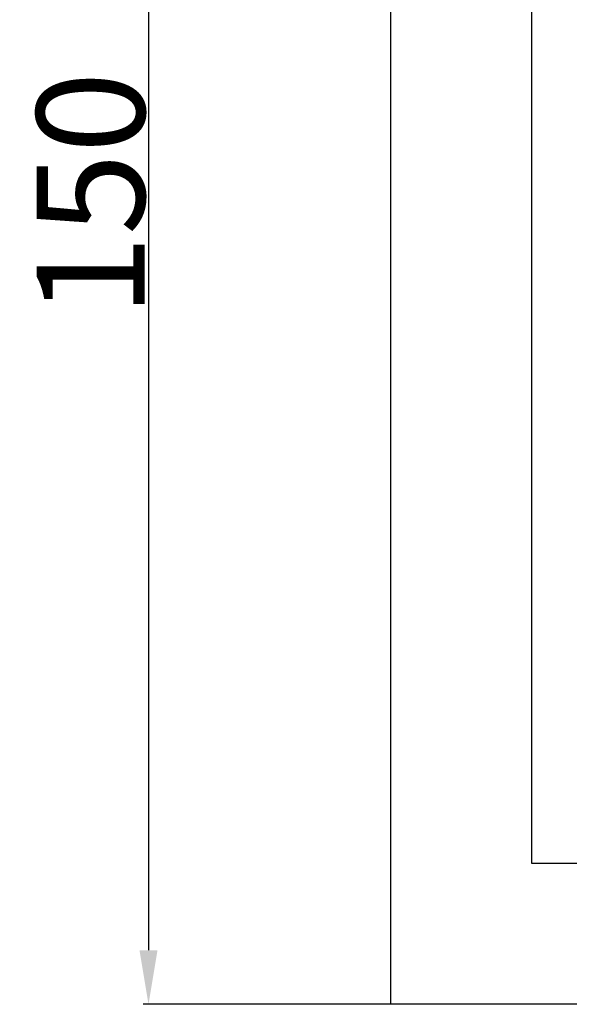
# Model space of a CAD drawing. Units: millimetres. Extents: x 0 to 1849, y -1 to 1596.
# Drawn here: x 843 to 894, y 612 to 703 of the extents above; entities that cross this region are included whole.
import ezdxf

# ---------------------------------------------------------------- set-up
doc = ezdxf.new("R2010")
doc.units = ezdxf.units.MM
doc.header["$MEASUREMENT"] = 0
doc.layers.add('Default', color=7, linetype='Continuous', true_color=0xffffff)
doc.styles.add('Arial', font='txt')
doc.dimstyles.new('Default', dxfattribs={"dimtxt": 10, "dimasz": 5, "dimexe": 0.5, "dimexo": 0.5, "dimgap": 0.25, "dimtad": 1, "dimtoh": 1, "dimdec": 0, "dimzin": 1, "dimdsep": 46, "dimtxsty": 'Arial', "dimcen": 0.5, "dimazin": 0, "dimtfac": 1, "dimtdec": 4, "dimtix": 1, "dimtmove": 1, "dimatfit": 3, "dimfxl": 0, "dimtolj": 1, "dimtzin": 1, "dimarcsym": 0})

# ---------------------------------------------------------------- blocks, each defined once
blk = doc.blocks.new('*D8')
at = {"layer": 'Default', "color": 0, "lineweight": -2}
for p, q in [((892.79, 761.734), (854.158, 761.734)), ((854.658, 756.734), (854.658, 616.734)), ((892.79, 611.734), (854.158, 611.734))]:
    blk.add_line(p, q, dxfattribs=at)
at = {"layer": 'Default', "color": 0}
for points in [[(855.492, 756.734), (853.825, 756.734), (854.658, 761.734)], [(853.825, 616.734), (855.492, 616.734), (854.658, 611.734)]]:
    blk.add_solid(points, dxfattribs=at)
at = {"layer": 'Defpoints', "color": 0}
for p in [(893.29, 761.734), (854.658, 611.734), (893.29, 611.734)]:
    blk.add_point(p, dxfattribs=at)
at = {"layer": 'Default', "color": 0, "insert": (849.303, 686.734), "char_height": 10, "attachment_point": 5, "rotation": 90, "style": 'Arial'}
blk.add_mtext('\\A1;150', dxfattribs=at)

msp = doc.modelspace()

# ---------------------------------------------------------------- linework, layer by layer
at = {"layer": 'Default'}
for points in [[(877.074, 611.734), (877.074, 686.734), (877.074, 761.734)], [(890.118, 624.777), (890.118, 686.734), (890.118, 748.69)], [(1014.031, 624.777), (952.074, 624.777), (890.118, 624.777)], [(1027.074, 611.734), (952.074, 611.734), (877.074, 611.734)]]:
    msp.add_open_spline(points, degree=2, dxfattribs=at)

# ---------------------------------------------------------------- dimensions: what is measured, and where the dimension line sits
dim = msp.add_linear_dim(base=(854.658, 611.734), p1=(893.29, 761.734), p2=(893.29, 611.734), angle=270, dimstyle='Default', dxfattribs=at)
dim.commit()
dim.dimension.update_dxf_attribs({"geometry": '*D8', "text_midpoint": (849.303, 686.734)})

doc.saveas('drawing.dxf')
